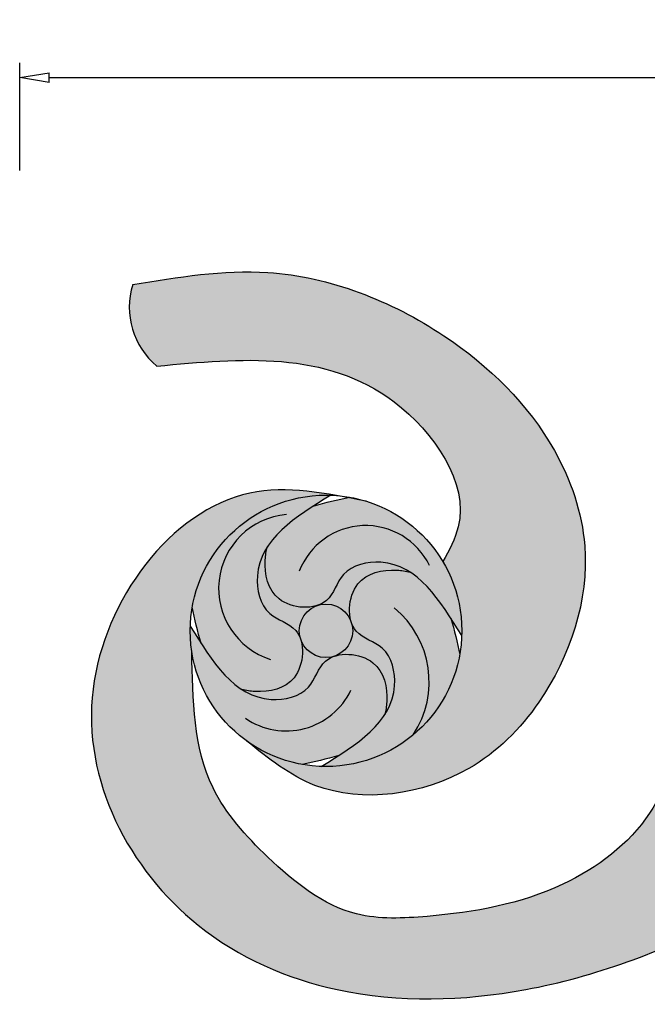
# Model space of a CAD drawing. Units: inches. Extents: x -0.2 to 17.9, y -1.9 to 4.1.
# Drawn here: x -0.2 to 2.4, y -0.1 to 4.1 of the extents above; entities that cross this region are included whole.
import ezdxf

# ---------------------------------------------------------------- set-up
doc = ezdxf.new("R2010")
doc.units = ezdxf.units.IN
doc.header["$MEASUREMENT"] = 0
doc.layers.add('_Main Draw', color=7, linetype='Continuous')
doc.layers.add('Dims-CallOuts', color=7, linetype='Continuous')
doc.layers.add('Thick Drawing', color=253, linetype='Continuous', lineweight=60)
doc.styles.get("Standard").update_dxf_attribs({"font": 'ARIAL.TTF', "height": 0.125})
doc.dimstyles.new('Bruce1', dxfattribs={"dimtxt": 0.125, "dimasz": 0.125, "dimexe": 0.0625, "dimexo": 0.125, "dimgap": 0.09, "dimtad": 0, "dimtih": 1, "dimtoh": 1, "dimdec": 4, "dimzin": 0, "dimdsep": 46, "dimlunit": 4, "dimtxsty": 'Standard', "dimblk": 'CLOSEDBLANK', "dimcen": 0.09, "dimadec": 0, "dimazin": 0, "dimtfac": 1, "dimtdec": 4, "dimtofl": 0, "dimtmove": 0, "dimatfit": 3, "dimldrblk": 'CLOSEDBLANK', "dimfxl": 0, "dimfrac": 1, "dimtolj": 1, "dimtzin": 0, "dimarcsym": 0})

# ---------------------------------------------------------------- blocks, each defined once
blk = doc.blocks.new('_ClosedBlank')
at = {"color": 0, "linetype": 'ByBlock', "lineweight": -2}
for p, q in [((-1, 0.1666666666666667), (0, 0)), ((-1, 0.1666666666666667), (-1, -0.1666666666666667)), ((0, 0), (-1, -0.1666666666666667))]:
    blk.add_line(p, q, dxfattribs=at)
blk = doc.blocks.new('*D6')
at = {"layer": 'Defpoints', "color": 0}
for p in [(16.79703346616031, 3.877161317963306), (-0.2162787785195874, 3.356480186245181), (16.79703346616031, 3.356480186245181)]:
    blk.add_point(p, dxfattribs=at)
at = {"layer": 'Dims-CallOuts', "color": 0, "lineweight": -2}
for p, q in [((-0.2162787785195874, 3.481480186245181), (-0.2162787785195874, 3.939661317963306)), ((16.79703346616031, 3.481480186245181), (16.79703346616031, 3.939661317963306)), ((-0.09127877851958735, 3.877161317963306), (7.719604833588438, 3.877161317963306)), ((16.67203346616031, 3.877161317963306), (8.861149854052286, 3.877161317963306))]:
    blk.add_line(p, q, dxfattribs=at)
at = {"layer": 'Dims-CallOuts', "color": 0, "lineweight": -2, "xscale": 0.125, "yscale": 0.125, "zscale": 0.125, "rotation": 180}
blk.add_blockref('_ClosedBlank', (-0.2162787785195874, 3.877161317963306), dxfattribs=at)
at = {"layer": 'Dims-CallOuts', "color": 0, "lineweight": -2, "xscale": 0.125, "yscale": 0.125, "zscale": 0.125}
blk.add_blockref('_ClosedBlank', (16.79703346616031, 3.877161317963306), dxfattribs=at)
at = {"layer": 'Dims-CallOuts', "color": 0, "insert": (8.290377343820362, 3.877161317963306), "char_height": 0.375, "attachment_point": 5}
blk.add_mtext('\\A1;1\'-5"', dxfattribs=at)

msp = doc.modelspace()

# ---------------------------------------------------------------- hatches: boundary and pattern name
at = {"layer": 'Thick Drawing'}
h = msp.add_hatch(color=256, dxfattribs=at)
edge = h.paths.add_edge_path()
edge.add_spline(control_points=[(0.7482393332105521, 1.056862380895719), (0.8399342280892026, 0.9832727158935967), (1.105802494302268, 0.7699003501669414), (1.656765072752331, 0.8522384231982435), (2.074883118333389, 1.273314435927041), (2.251145533769965, 1.802847543131575), (2.048372249743903, 2.387918492157055), (1.582489697306027, 2.842431765540751), (0.9121827332754961, 3.104978213067476), (0.455950786407797, 3.028924317416798), (0.2643118926004902, 2.996978101172412)], knot_values=[0, 0, 0, 0, 0.3458059701368663, 1.002660331832954, 1.413392527207268, 2.106028566407776, 2.530582692824363, 3.207311111488499, 4.002451260810631, 4.578353677277665, 4.578353677277665, 4.578353677277665, 4.578353677277665], degree=3, periodic=0)
edge.add_arc((0.5726507138447521, 2.899665957262752), 0.323330298670872, 162.4842341679654, 230.4052121256533)
edge.add_spline(control_points=[(0.3665748887828585, 2.650516932854357), (0.7249924383788113, 2.684314959582108), (1.293225592066141, 2.737898159784131), (1.732100150629506, 2.096198252906798), (1.607799257600387, 1.868099029206542), (1.581257440978096, 1.81939328285506)], knot_values=[0, 0, 0, 0, 1.019269217908426, 1.615943646736716, 1.777942141968658, 1.777942141968658, 1.777942141968658, 1.777942141968658], degree=3, periodic=0)
edge.add_arc((1.084928721230995, 1.525325907191756), 0.5769036483463235, 0, 30.646109937147912, ccw=False)
edge.add_arc((1.084928721230995, 1.525325907191757), 0.5769036483463232, -125.70517755115321, 0, ccw=False)
h = msp.add_hatch(color=256, dxfattribs=at)
edge = h.paths.add_edge_path()
edge.add_spline(control_points=[(1.13118291029137, 2.100372313606586), (1.004616633337705, 2.122756019531487), (0.5226584638505362, 2.172873493974935), (-0.149073565158308, 1.258769966210591), (0.3695518761043901, 0.2834096000975628), (1.171473537603286, -0.06240466947659193), (1.97356452577195, -0.04024501597447577), (2.617187068944245, 0.2009923715199815), (2.971399476061103, 0.4043494143483595), (3.069696854184594, 0.4616172436753205)], knot_values=[0.1217595482081232, 0.1217595482081232, 0.1217595482081232, 0.1217595482081232, 0.4949917586071253, 1.561966843338613, 2.660205696260582, 3.311655411389353, 4.112153201684004, 5.001742393615026, 5.34278809235654, 5.34278809235654, 5.34278809235654, 5.34278809235654], degree=3, periodic=0)
edge.add_arc((3.272544226223517, 0.4847257936611633), 0.2041594020013416, 106.2836146841303, 186.4991666246784, ccw=False)
edge.add_arc((3.446392372953514, 0.6449115827775502), 0.2338469411805875, 141.6017359629593, 171.1978692127123, ccw=False)
edge.add_arc((3.038701043273796, 1.081044925542008), 0.3673959943921509, 265.4276421325251, 307.6507462067305, ccw=False)
edge.add_arc((2.877135564879559, 0.9934657707890239), 0.3084506219343315, 247.70457435928222, 295.3942604619883, ccw=False)
edge.add_arc((3.00405094707018, 0.8154551507864064), 0.2665245378711708, 113.40874124386929, 203.7590099839073, ccw=False)
edge.add_arc((3.158063792131534, 1.108800596893978), 0.2644337480069823, 155.2591600647775, 190.6252464105999, ccw=False)
edge.add_arc((2.625662519873977, 1.460698926289887), 0.3789400406330666, 299.94696640464167, 320.4620824291705, ccw=False)
edge.add_arc((2.504441669332821, 1.185921183588332), 0.3149758200322224, 273.4771998098505, 350.2078790868585, ccw=False)
edge.add_spline(control_points=[(2.523545374431454, 0.8715252299622672), (2.505398553451153, 0.8290572979511152), (2.413712398714346, 0.6490014954712144), (2.066593373783529, 0.3900356005339078), (1.617218137187492, 0.3115604486435488), (1.155895177017056, 0.2911856866374478), (0.8465140896092715, 0.5392852689412774), (0.5239293506115821, 0.8973129952919153), (0.5183032612021379, 1.232349956501426), (0.5148715427575075, 1.436710825257896)], knot_values=[8.196361534477683, 8.196361534477683, 8.196361534477683, 8.196361534477683, 8.335954268027987, 8.811567224709608, 9.404176942655374, 9.704172585623182, 10.15245286025436, 10.52730666752494, 11.11353057637052, 11.11353057637052, 11.11353057637052, 11.11353057637052], degree=3, periodic=0)
edge.add_arc((1.084928721230995, 1.525325907191757), 0.5769036483463235, 180.0000000000001, 188.8358793889938, ccw=False)
edge.add_arc((1.084928721230995, 1.525325907191757), 0.5769036483463234, 85.40128155449707, 180, ccw=False)
h = msp.add_hatch(color=256, dxfattribs=at)
h.paths.add_polyline_path([(0.9713059880031515, 1.525325907191757, 1), (1.198551454458838, 1.525325907191757, 1)])
edge = h.paths.add_edge_path(flags=17)
edge.add_spline(control_points=[(1.334362399294854, 1.168352742204908), (1.358020851545943, 1.205079402707403), (1.391803974664499, 1.295786601530025), (1.354263344532493, 1.465845933995882), (1.225540420161029, 1.49507523028045), (1.197454690514343, 1.547107335166502), (1.192680676373681, 1.561376450448329)], knot_values=[0.3274690981110664, 0.3274690981110664, 0.3274690981110664, 0.3274690981110664, 0.4634811368687574, 0.6308337126520427, 0.7629774292800414, 0.8066264542045896, 0.8066264542045896, 0.8066264542045896, 0.8066264542045896], degree=3, periodic=0)
edge.add_arc((1.084928721230995, 1.525325907191756), 0.1136227332278435, 1.1368683772161603e-13, 18.498681779830008, ccw=False)
edge.add_arc((1.084928721230995, 1.525325907191757), 0.1136227332278435, -71.50131822016311, 0, ccw=False)
edge.add_spline(control_points=[(1.120979264487567, 1.41757395204907), (1.172549115214305, 1.434827663420705), (1.31894627089389, 1.410546800039228), (1.351074808588278, 1.266354348296775), (1.338895282329714, 1.186129688504546), (1.334362399349501, 1.168352742287889)], knot_values=[0.8066264542045897, 0.8066264542045897, 0.8066264542045897, 0.8066264542045897, 0.9643779093766826, 1.140368188757318, 1.193257370143018, 1.193257370143018, 1.193257370143018, 1.193257370143018], degree=3, periodic=0)
edge = h.paths.add_edge_path(flags=17)
edge.add_spline(control_points=[(0.7279555562441473, 1.275892229127898), (0.7646822167466416, 1.252233776876809), (0.8553894155692642, 1.218450653758254), (1.02544874803512, 1.255991283890259), (1.054678044319688, 1.384714208261723), (1.10671014920574, 1.412799937908409), (1.120979264487567, 1.41757395204907)], knot_values=[0.3274690981110686, 0.3274690981110686, 0.3274690981110686, 0.3274690981110686, 0.4634811368687574, 0.6308337126520427, 0.7629774292800414, 0.8066264542045897, 0.8066264542045897, 0.8066264542045897, 0.8066264542045897], degree=3, periodic=0)
edge.add_arc((1.084928721230995, 1.525325907191756), 0.1136227332278435, 198.4986817798323, 288.49868177982995, ccw=False)
edge.add_spline(control_points=[(0.9771767660883076, 1.489275363935184), (0.9944304774599425, 1.437705513208446), (0.970149614078466, 1.291308357528861), (0.8259571623360137, 1.259179819834473), (0.745732502543785, 1.271359346093037), (0.7279555563271292, 1.275892229073249)], knot_values=[0.8066264542045896, 0.8066264542045896, 0.8066264542045896, 0.8066264542045896, 0.9643779093766826, 1.140368188757318, 1.193257370143016, 1.193257370143016, 1.193257370143016, 1.193257370143016], degree=3, periodic=0)
edge = h.paths.add_edge_path(flags=17)
edge.add_spline(control_points=[(1.048878177974423, 1.633077862334444), (0.9973083272476844, 1.615824150962809), (0.850911171568099, 1.640105014344285), (0.8187826338737116, 1.784297466086738), (0.8309621601322752, 1.864522125878967), (0.8354950431124878, 1.882299072095624)], knot_values=[0.8066264542045894, 0.8066264542045894, 0.8066264542045894, 0.8066264542045894, 0.9643779093766826, 1.140368188757318, 1.193257370143017, 1.193257370143017, 1.193257370143017, 1.193257370143017], degree=3, periodic=0)
edge.add_spline(control_points=[(0.8354950431671356, 1.882299072178605), (0.8118365909160465, 1.84557241167611), (0.7780534677974911, 1.754865212853487), (0.815594097929497, 1.584805880387631), (0.9443170223009598, 1.555576584103063), (0.9724027519476466, 1.503544479217012), (0.9771767660883076, 1.489275363935184)], knot_values=[0.3274690981110669, 0.3274690981110669, 0.3274690981110669, 0.3274690981110669, 0.4634811368687574, 0.6308337126520427, 0.7629774292800414, 0.8066264542045896, 0.8066264542045896, 0.8066264542045896, 0.8066264542045896], degree=3, periodic=0)
edge.add_arc((1.084928721230995, 1.525325907191757), 0.1136227332278435, 180.0000000000001, 198.4986817798336, ccw=False)
edge.add_arc((1.084928721230995, 1.525325907191757), 0.1136227332278435, 108.4986817798347, 180, ccw=False)
edge = h.paths.add_edge_path(flags=17)
edge.add_spline(control_points=[(1.192680676373681, 1.561376450448329), (1.175426965002047, 1.612946301175067), (1.199707828383523, 1.759343456854652), (1.343900280124842, 1.791471994548787), (1.424124939916073, 1.7792924682908), (1.441901886131794, 1.774759585311046)], knot_values=[0.8066264542045896, 0.8066264542045896, 0.8066264542045896, 0.8066264542045896, 0.9643779093766826, 1.140368188757318, 1.193257370139976, 1.193257370139976, 1.193257370139976, 1.193257370139976], degree=3, periodic=0)
edge.add_spline(control_points=[(1.441901886217842, 1.774759585255616), (1.405175225715348, 1.798418037506705), (1.314468026892725, 1.83220116062526), (1.144408694426869, 1.794660530493254), (1.115179398142301, 1.665937606121791), (1.06314729325625, 1.637851876475105), (1.048878177974423, 1.633077862334444)], knot_values=[0.3274690981110679, 0.3274690981110679, 0.3274690981110679, 0.3274690981110679, 0.4634811368687574, 0.6308337126520427, 0.7629774292800414, 0.8066264542045894, 0.8066264542045894, 0.8066264542045894, 0.8066264542045894], degree=3, periodic=0)
edge.add_arc((1.084928721230995, 1.525325907191757), 0.1136227332278435, 18.498681779836772, 108.4986817798318, ccw=False)
edge = h.paths.add_edge_path()
edge.add_spline(control_points=[(1.048878177974423, 1.633077862334444), (1.06314729325625, 1.637851876475105), (1.115179398142301, 1.665937606121791), (1.144408694426869, 1.794660530493254), (1.314468026892725, 1.83220116062526), (1.405175225715348, 1.798418037506705), (1.441901886217842, 1.774759585255616)], knot_values=[0.3274690981110681, 0.3274690981110681, 0.3274690981110681, 0.3274690981110681, 0.3711181230356161, 0.5032618396636148, 0.6706144154469001, 0.8066264542045896, 0.8066264542045896, 0.8066264542045896, 0.8066264542045896], degree=3, periodic=0)
edge.add_spline(control_points=[(1.441901886217842, 1.774759585255616), (1.509568471241951, 1.731170360183591), (1.563855441427656, 1.65868665191198), (1.615001464688678, 1.579419785885664)], knot_values=[0.07687538610519751, 0.07687538610519751, 0.07687538610519751, 0.07687538610519751, 0.3274690981110679, 0.3274690981110679, 0.3274690981110679, 0.3274690981110679], degree=3, periodic=0)
edge.add_spline(control_points=[(1.615001464688678, 1.579419785885664), (1.630691683946232, 1.555102851185486), (1.646086309704196, 1.53014755570206), (1.66148093546216, 1.505192260218633)], knot_values=[0, 0, 0, 0, 0.07687538610519748, 0.07687538610519748, 0.07687538610519748, 0.07687538610519748], degree=3, periodic=0)
edge.add_arc((1.084928721230995, 1.52532590719176), 0.5769036483463232, 357.9999999999996, 359.9999999999997)
edge.add_arc((1.084928721230995, 1.525325907191756), 0.5769036483463234, 2.205258843885268e-14, 72.8121741580197)
edge.add_spline(control_points=[(1.255406672283005, 2.076465714936041), (1.229721535929183, 2.08160817853934), (1.20403639957536, 2.086750642142639), (1.178393399459875, 2.091655469365381)], knot_values=[0, 0, 0, 0, 0.07541922342148892, 0.07541922342148892, 0.07541922342148892, 0.07541922342148892], degree=3, periodic=0)
edge.add_spline(control_points=[(1.178393399459682, 2.09165546936615), (1.129339160688032, 2.081266155109152), (1.080266993064424, 2.070646349836253), (1.030834842538583, 2.055398650650404)], knot_values=[1.466618917204999, 1.466618917204999, 1.466618917204999, 1.466618917204999, 1.618641656933108, 1.618641656933108, 1.618641656933108, 1.618641656933108], degree=3, periodic=0)
edge.add_spline(control_points=[(1.030834842537085, 2.055398650649439), (0.9515679765107707, 2.004252627388417), (0.8790842682391607, 1.949965657202712), (0.8354950431671356, 1.882299072178605)], knot_values=[0.07687538610519928, 0.07687538610519928, 0.07687538610519928, 0.07687538610519928, 0.3274690981110669, 0.3274690981110669, 0.3274690981110669, 0.3274690981110669], degree=3, periodic=0)
edge.add_spline(control_points=[(0.8354950431124878, 1.882299072095624), (0.8309621601322752, 1.864522125878967), (0.8187826338737116, 1.784297466086738), (0.850911171568099, 1.640105014344285), (0.9973083272476844, 1.615824150962809), (1.048878177974423, 1.633077862334444)], knot_values=[0.8066264542045896, 0.8066264542045896, 0.8066264542045896, 0.8066264542045896, 0.8595156355902884, 1.035505914970924, 1.193257370143017, 1.193257370143017, 1.193257370143017, 1.193257370143017], degree=3, periodic=0)
edge = h.paths.add_edge_path()
edge.add_spline(control_points=[(1.615001464688678, 1.579419785885664), (1.563855441427656, 1.65868665191198), (1.509568471241951, 1.731170360183591), (1.441901886217842, 1.774759585255616)], knot_values=[0.07687538610519748, 0.07687538610519748, 0.07687538610519748, 0.07687538610519748, 0.3274690981110679, 0.3274690981110679, 0.3274690981110679, 0.3274690981110679], degree=3, periodic=0)
edge.add_spline(control_points=[(1.441901886131794, 1.774759585311046), (1.424124939916073, 1.7792924682908), (1.343900280124842, 1.791471994548787), (1.199707828383523, 1.759343456854652), (1.175426965002047, 1.612946301175067), (1.192680676373681, 1.561376450448329)], knot_values=[0.8066264542045896, 0.8066264542045896, 0.8066264542045896, 0.8066264542045896, 0.8595156355872469, 1.035505914967882, 1.193257370139976, 1.193257370139976, 1.193257370139976, 1.193257370139976], degree=3, periodic=0)
edge.add_spline(control_points=[(1.192680676373681, 1.561376450448329), (1.197454690514343, 1.547107335166502), (1.225540420161029, 1.49507523028045), (1.354263344532493, 1.465845933995882), (1.391803974664499, 1.295786601530025), (1.358020851545943, 1.205079402707403), (1.334362399294854, 1.168352742204908)], knot_values=[0.3274690981110664, 0.3274690981110664, 0.3274690981110664, 0.3274690981110664, 0.3711181230356145, 0.5032618396636133, 0.6706144154468986, 0.8066264542045896, 0.8066264542045896, 0.8066264542045896, 0.8066264542045896], degree=3, periodic=0)
edge.add_spline(control_points=[(1.334362399294854, 1.168352742204908), (1.290773174222829, 1.100686157180801), (1.218289465951219, 1.046399186995095), (1.139022599924904, 0.9952531637340742)], knot_values=[0.07687538610519873, 0.07687538610519873, 0.07687538610519873, 0.07687538610519873, 0.3274690981110664, 0.3274690981110664, 0.3274690981110664, 0.3274690981110664], degree=3, periodic=0)
edge.add_spline(control_points=[(1.139022599924904, 0.9952531637340742), (1.114705665224726, 0.9795629444765199), (1.089750369741299, 0.9641683187185555), (1.064795074257872, 0.948773692960591)], knot_values=[0, 0, 0, 0, 0.07687538610519874, 0.07687538610519874, 0.07687538610519874, 0.07687538610519874], degree=3, periodic=0)
edge.add_arc((1.084928721230995, 1.525325907191757), 0.5769036483463232, 268.0000000000001, 349.8991478042705)
edge.add_spline(control_points=[(1.65289069274411, 1.424147755448241), (1.64196953436607, 1.475772195902578), (1.631048375988031, 1.527396636356914), (1.615001464681393, 1.579419785910912)], knot_values=[1.466618917177584, 1.466618917177584, 1.466618917177584, 1.466618917177584, 1.626609968352444, 1.626609968352444, 1.626609968352444, 1.626609968352444], degree=3, periodic=0)
edge = h.paths.add_edge_path()
edge.add_spline(control_points=[(1.334362399349501, 1.168352742287889), (1.338895282329714, 1.186129688504546), (1.351074808588278, 1.266354348296775), (1.31894627089389, 1.410546800039228), (1.172549115214305, 1.434827663420705), (1.120979264487567, 1.41757395204907)], knot_values=[0.8066264542045896, 0.8066264542045896, 0.8066264542045896, 0.8066264542045896, 0.8595156355902893, 1.035505914970925, 1.193257370143018, 1.193257370143018, 1.193257370143018, 1.193257370143018], degree=3, periodic=0)
edge.add_spline(control_points=[(1.120979264487567, 1.41757395204907), (1.10671014920574, 1.412799937908409), (1.054678044319688, 1.384714208261723), (1.02544874803512, 1.255991283890259), (0.8553894155692642, 1.218450653758254), (0.7646822167466416, 1.252233776876809), (0.7279555562441473, 1.275892229127898)], knot_values=[0.3274690981110685, 0.3274690981110685, 0.3274690981110685, 0.3274690981110685, 0.3711181230356168, 0.5032618396636155, 0.6706144154469008, 0.8066264542045896, 0.8066264542045896, 0.8066264542045896, 0.8066264542045896], degree=3, periodic=0)
edge.add_spline(control_points=[(0.7279555562441473, 1.275892229127898), (0.660288971220039, 1.319481454199923), (0.6060020010343332, 1.391965162471534), (0.5548559777733115, 1.47123202849785)], knot_values=[0.07687538610519778, 0.07687538610519778, 0.07687538610519778, 0.07687538610519778, 0.3274690981110686, 0.3274690981110686, 0.3274690981110686, 0.3274690981110686], degree=3, periodic=0)
edge.add_spline(control_points=[(0.5548559777733115, 1.47123202849785), (0.5391657585157574, 1.495548963198028), (0.5237711327577932, 1.520504258681454), (0.508376506999829, 1.545459554164881)], knot_values=[0, 0, 0, 0, 0.07687538610519777, 0.07687538610519777, 0.07687538610519777, 0.07687538610519777], degree=3, periodic=0)
edge.add_arc((1.084928721230995, 1.525325907191756), 0.5769036483463235, 177.9999999999999, 179.9999999999999)
edge.add_arc((1.084928721230995, 1.525325907191756), 0.5769036483463234, 180, 259.8991478042703)
edge.add_spline(control_points=[(0.9837505694874785, 0.957363935678642), (1.03537500993297, 0.9682850940548109), (1.086999450378462, 0.9792062524309787), (1.139022599923411, 0.9952531637331108)], knot_values=[1.466618917204994, 1.466618917204994, 1.466618917204994, 1.466618917204994, 1.626609968352444, 1.626609968352444, 1.626609968352444, 1.626609968352444], degree=3, periodic=0)
edge.add_spline(control_points=[(1.139022599924904, 0.9952531637340742), (1.218289465951219, 1.046399186995095), (1.290773174222829, 1.100686157180801), (1.334362399294854, 1.168352742204908)], knot_values=[0.07687538610519874, 0.07687538610519874, 0.07687538610519874, 0.07687538610519874, 0.3274690981110664, 0.3274690981110664, 0.3274690981110664, 0.3274690981110664], degree=3, periodic=0)
edge = h.paths.add_edge_path()
edge.add_spline(control_points=[(0.7279555563271292, 1.275892229073249), (0.745732502543785, 1.271359346093037), (0.8259571623360137, 1.259179819834473), (0.970149614078466, 1.291308357528861), (0.9944304774599425, 1.437705513208446), (0.9771767660883076, 1.489275363935184)], knot_values=[0.8066264542045896, 0.8066264542045896, 0.8066264542045896, 0.8066264542045896, 0.8595156355902871, 1.035505914970923, 1.193257370143016, 1.193257370143016, 1.193257370143016, 1.193257370143016], degree=3, periodic=0)
edge.add_spline(control_points=[(0.9771767660883076, 1.489275363935184), (0.9724027519476466, 1.503544479217012), (0.9443170223009598, 1.555576584103063), (0.815594097929497, 1.584805880387631), (0.7780534677974911, 1.754865212853487), (0.8118365909160465, 1.84557241167611), (0.8354950431671356, 1.882299072178605)], knot_values=[0.3274690981110671, 0.3274690981110671, 0.3274690981110671, 0.3274690981110671, 0.3711181230356152, 0.5032618396636139, 0.6706144154468993, 0.8066264542045897, 0.8066264542045897, 0.8066264542045897, 0.8066264542045897], degree=3, periodic=0)
edge.add_spline(control_points=[(0.8354950431671356, 1.882299072178605), (0.8790842682391607, 1.949965657202712), (0.9515679765107707, 2.004252627388417), (1.030834842537085, 2.055398650649439)], knot_values=[0.07687538610519928, 0.07687538610519928, 0.07687538610519928, 0.07687538610519928, 0.3274690981110669, 0.3274690981110669, 0.3274690981110669, 0.3274690981110669], degree=3, periodic=0)
edge.add_spline(control_points=[(1.030834842537085, 2.055398650649439), (1.055151777237264, 2.071088869906993), (1.080107072720691, 2.086483495664958), (1.105062368204118, 2.101878121422922)], knot_values=[0, 0, 0, 0, 0.07687538610519928, 0.07687538610519928, 0.07687538610519928, 0.07687538610519928], degree=3, periodic=0)
edge.add_arc((1.084928721230995, 1.525325907191757), 0.5769036483463234, 88.00000000000001, 169.8991478042706)
edge.add_spline(control_points=[(0.5169667497178795, 1.626504058935272), (0.527887908094048, 1.574879618489782), (0.5388090664702161, 1.523255178044291), (0.5548559777723477, 1.471232028499343)], knot_values=[1.466618917204997, 1.466618917204997, 1.466618917204997, 1.466618917204997, 1.626609968352444, 1.626609968352444, 1.626609968352444, 1.626609968352444], degree=3, periodic=0)
edge.add_spline(control_points=[(0.5548559777733115, 1.47123202849785), (0.6060020010343332, 1.391965162471534), (0.660288971220039, 1.319481454199923), (0.7279555562441473, 1.275892229127898)], knot_values=[0.07687538610519777, 0.07687538610519777, 0.07687538610519777, 0.07687538610519777, 0.3274690981110686, 0.3274690981110686, 0.3274690981110686, 0.3274690981110686], degree=3, periodic=0)

# ---------------------------------------------------------------- linework, layer by layer
at = {"layer": '_Main Draw'}
for radius in [0.5769036483463234, 0.1136227332278435]:
    msp.add_circle((1.084928721230995, 1.525325907191757), radius, dxfattribs=at)
for centre, radius, start, end in [((0.5726507138447523, 2.899665957262752), 0.3233302986708723, 162.4842341679654, 230.4052121256535), ((0.9443184082056416, 1.705006267296469), 0.3155233714828259, 95.03784672508728, 252.4994261874889), ((1.253237130720748, 1.671106762250875), 0.3016026438301777, 25.7980619002826, 159.2012218831168), ((1.114905929419555, 1.308063576399907), 0.4082104500868308, 326.5976546328808, 50.43680393959446), ((0.9155520078980489, 1.405565872118286), 0.3056884799457004, 235.5825313196775, 334.2096530640788)]:
    msp.add_arc(centre, radius, start, end, dxfattribs=at)
for points in [[(0.2643118926004902, 2.996978101172412), (0.8379155409697215, 3.048382846771202), (1.586167820919259, 2.779372842097877), (2.055168953857814, 2.291521133143185), (2.183994316944335, 1.886984074169626), (1.989240228741495, 1.222292019209098), (1.691164997765954, 0.9397108928119494), (1.038190674907857, 0.8684214394041416), (0.7482393332105521, 1.056862380895719)], [(0.3665748887828585, 2.650516932854357), (1.374451909493806, 2.498550983712853), (1.646676780836384, 1.967595247855255), (1.581257440978096, 1.81939328285506)], [(1.255406672283005, 2.076465714936041), (0.7615888093472459, 2.110535633259028), (0.0951457967217123, 1.277295246359564), (0.541658614365962, 0.2739234898571418), (1.132815667675531, 0.0002081821673763848), (1.933313444452611, 0.0003552929170814734), (2.772328197104744, 0.2960293959977697), (3.224376377164369, 0.5516792003800373), (3.555989399105562, 0.7829625068481045), (3.702043782776855, 1.020725663750398), (3.718690129943866, 1.234435686372151), (3.205636212866112, 1.652362365569942), (2.785131308185646, 1.481327580851942), (2.616127898110521, 1.144363217159052), (2.459408149770678, 0.749825525927081), (2.091526010487937, 0.4483783229873508), (1.514972767893536, 0.3113650526167661), (1.215159874165813, 0.3218347495692858), (0.837658495802619, 0.5635947833988834), (0.6049182600262363, 0.8574439955400865), (0.5148715427575075, 1.436710825257896)]]:
    msp.add_spline(points, degree=3, dxfattribs=at)
for points, knots in [([(1.105062368204118, 2.101878121422922), (0.954607075456362, 2.009064036063969), (0.7498257729130977, 1.882736879690458), (0.815594097929497, 1.584805880387631), (1.003493783887749, 1.542139233250235), (0.986428343121025, 1.294935536020803), (0.8259571623360137, 1.259179819834473), (0.745732502543785, 1.271359346093037), (0.7279555563271292, 1.275892229073249)], [0, 0, 0, 0, 0.4634811368687574, 0.6308337126520427, 0.7629774292800414, 0.9643779093766826, 1.140368188757318, 1.193257370143016, 1.193257370143016, 1.193257370143016, 1.193257370143016]), ([(1.66148093546216, 1.505192260218633), (1.568666850103207, 1.655647552966389), (1.442339693729696, 1.860428855509654), (1.144408694426869, 1.794660530493254), (1.101742047289473, 1.606760844535003), (0.8545383500600408, 1.623826285301726), (0.8187826338737116, 1.784297466086738), (0.8309621601322752, 1.864522125878967), (0.8354950431124878, 1.882299072095624)], [0, 0, 0, 0, 0.4634811368687574, 0.6308337126520427, 0.7629774292800414, 0.9643779093766826, 1.140368188757318, 1.193257370143017, 1.193257370143017, 1.193257370143017, 1.193257370143017]), ([(1.064795074257872, 0.948773692960591), (1.215250367005628, 1.041587778319544), (1.420031669548892, 1.167914934693056), (1.354263344532493, 1.465845933995882), (1.166363658574241, 1.508512581133278), (1.183429099340964, 1.755716278362711), (1.343900280124842, 1.791471994548787), (1.424124939916073, 1.7792924682908), (1.441901886131794, 1.774759585311046)], [0, 0, 0, 0, 0.4634811368687574, 0.6308337126520427, 0.7629774292800414, 0.9643779093766826, 1.140368188757318, 1.193257370139976, 1.193257370139976, 1.193257370139976, 1.193257370139976]), ([(0.508376506999829, 1.545459554164881), (0.6011905923587821, 1.395004261417125), (0.7275177487322931, 1.19022295887386), (1.02544874803512, 1.255991283890259), (1.068115395172517, 1.443890969848511), (1.315319092401949, 1.426825529081787), (1.351074808588278, 1.266354348296775), (1.338895282329714, 1.186129688504546), (1.334362399349501, 1.168352742287889)], [0, 0, 0, 0, 0.4634811368687574, 0.6308337126520427, 0.7629774292800414, 0.9643779093766826, 1.140368188757318, 1.193257370143018, 1.193257370143018, 1.193257370143018, 1.193257370143018])]:
    msp.add_open_spline(points, degree=3, knots=knots, dxfattribs=at)
for points in [[(1.030834842538583, 2.055398650650404), (1.08285799208353, 2.071445561952535), (1.13448243252902, 2.082366720328704), (1.18610687297451, 2.093287878704872)], [(0.5548559777723477, 1.471232028499343), (0.5388090664702161, 1.523255178044291), (0.527887908094048, 1.574879618489782), (0.5169667497178795, 1.626504058935272)], [(1.615001464681393, 1.579419785910912), (1.631048375988031, 1.527396636356914), (1.64196953436607, 1.475772195902578), (1.65289069274411, 1.424147755448241)], [(1.139022599923411, 0.9952531637331108), (1.086999450378462, 0.9792062524309787), (1.03537500993297, 0.9682850940548109), (0.9837505694874785, 0.957363935678642)]]:
    msp.add_open_spline(points, degree=3, dxfattribs=at)

# ---------------------------------------------------------------- dimensions: what is measured, and where the dimension line sits
at = {"layer": 'Dims-CallOuts'}
dim = msp.add_linear_dim(base=(16.79703346616031, 3.877161317963306), p1=(-0.2162787785195874, 3.356480186245181), p2=(16.79703346616031, 3.356480186245181), dimstyle='Bruce1', dxfattribs=at)
dim.commit()
dim.dimension.update_dxf_attribs({"geometry": '*D6', "text_midpoint": (8.290377343820362, 3.877161317963306)})

doc.saveas('drawing.dxf')
